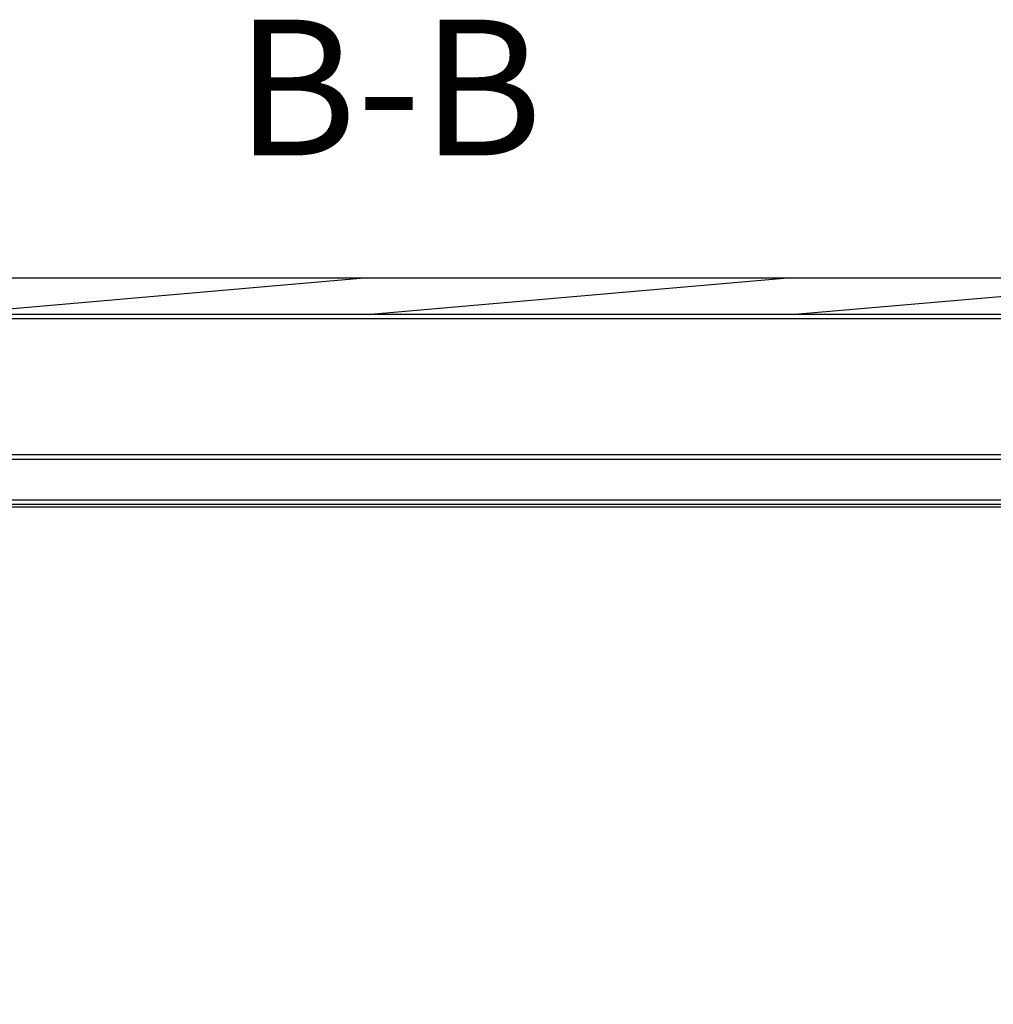
# Model space of a CAD drawing. Units: millimetres. Extents: x 9 to 413, y 1 to 290.
# Drawn here: x 69 to 90, y 124 to 145 of the extents above; entities that cross this region are included whole.
import ezdxf

# ---------------------------------------------------------------- set-up
doc = ezdxf.new("R2010")
doc.units = ezdxf.units.MM
doc.header["$LTSCALE"] = 23.1
doc.layers.get('0').update_dxf_attribs({"linetype": 'CONTINUOUS'})
doc.layers.add('AXIS', color=7, linetype='CONTINUOUS')
doc.layers.add('EDGE_FEAT', color=7, linetype='CONTINUOUS')
doc.styles.get("Standard").update_dxf_attribs({"font": 'txt', "width": 0.7})

msp = doc.modelspace()

# ---------------------------------------------------------------- hatches: boundary and pattern name
at = {"linetype": 'CONTINUOUS'}
h = msp.add_hatch(dxfattribs=at)
h.set_pattern_fill('default__4', color=2, scale=0.8172360955, angle=5, style=0, pattern_type=0)
h.set_pattern_definition([(5, (0, 0), (-0.0712268189, 0.8141262655), [])])
edge = h.paths.add_edge_path()
edge.add_line((106.5206626355, 139.5616225624), (47.760524369, 139.5616225624))
edge.add_arc((106.5206626355, 139.3616225624), 0.2, 80, 90)
edge.add_line((109.6578782018, 139.0115321361), (106.555392271, 139.558584113))
edge.add_arc((109.6752431212, 139.1100128935), 0.1000002759, 259.9999408846, 312.1019169929)
edge.add_arc((109.8093330931, 138.9616225624), 0.1, 93.9020272641, 132.1019170749)
edge.add_line((109.8022879848, 139.0616225624), (110.0092678841, 138.861744397))
edge.add_line((110.0127642156, 138.7616225624), (110.0092678841, 138.861744397))
edge.add_line((110.0127642156, 138.7616225624), (110.4318117539, 138.7616225624))
edge.add_line((110.4527642156, 138.1616225624), (110.4318117539, 138.7616225624))
edge.add_line((110.2820157242, 138.1616225624), (110.4527642156, 138.1616225624))
edge.add_arc((110.2820157242, 138.0616225624), 0.1, 89.9999999955, 175.9999983879)
edge.add_line((109.9370276926, 134.5616225624), (110.1822593192, 138.0685982098))
edge.add_line((109.0088454577, 134.5616225624), (109.9370276926, 134.5616225624))
edge.add_arc((109.0088454577, 134.6616225624), 0.1, 182, 270)
edge.add_line((108.908906375, 134.6581326127), (108.7860743231, 138.1755823611))
edge.add_arc((108.3863179923, 138.1616225624), 0.4, 2, 90)
edge.add_line((107.9588690122, 138.5616225624), (108.3863179923, 138.5616225624))
edge.add_arc((107.9588690122, 138.1616225624), 0.4, 90, 178)
edge.add_line((107.5591126813, 138.1755823611), (107.4957507911, 136.361135224))
edge.add_line((107.3947750798, 135.7300250471), (107.4957507911, 136.361135224))
edge.add_arc((107.1972868598, 135.7616225624), 0.2, 270, 350.9098927694)
edge.add_line((107.1809088421, 135.5616225624), (107.1972868598, 135.5616225624))
edge.add_arc((107.1809088421, 135.6616225624), 0.1, 182, 270)
edge.add_line((107.0809697594, 135.6581326127), (106.9759637075, 138.6651125121))
edge.add_arc((106.8760246247, 138.6616225624), 0.1, 2, 90)
edge.add_line((47.4051623797, 138.7616225624), (106.8760246247, 138.7616225624))
edge.add_arc((47.4051623797, 138.6616225624), 0.1, 90, 178)
edge.add_line((47.2002172451, 135.6581326127), (47.305223297, 138.6651125121))
edge.add_arc((47.1002781624, 135.6616225624), 0.1, 270, 358)
edge.add_line((47.0839001446, 135.5616225624), (47.1002781624, 135.5616225624))
edge.add_arc((47.0839001446, 135.7616225624), 0.2, 189.0901072306, 270)
edge.add_line((46.8864119247, 135.7300250471), (46.7854362133, 136.361135224))
edge.add_line((46.7220743231, 138.1755823611), (46.7854362133, 136.361135224))
edge.add_arc((46.3223179923, 138.1616225624), 0.4, 2, 90)
edge.add_line((45.8948690122, 138.5616225624), (46.3223179923, 138.5616225624))
edge.add_arc((45.8948690122, 138.1616225624), 0.4, 90, 178)
edge.add_line((45.3722806295, 134.6581326127), (45.4951126813, 138.1755823611))
edge.add_arc((45.2723415468, 134.6616225624), 0.1, 270, 358)
edge.add_line((44.9085935022, 134.5616225624), (45.2723415468, 134.5616225624))
edge.add_line((44.9085935022, 134.5616225624), (44.8408849884, 138.4406407209))
edge.add_line((44.8408849884, 138.4406407209), (44.135236474, 138.3162158489))
edge.add_arc((44.2220605629, 137.8238119724), 0.5, 100, 178)
edge.add_line((43.7223651494, 137.8412617208), (43.6947903423, 137.0516225624))
edge.add_line((43.6947903423, 137.0516225624), (42.8943027069, 137.0516225624))
edge.add_line((42.9185427588, 137.7457668291), (42.8943027069, 137.0516225624))
edge.add_arc((44.1178117512, 137.703887433), 1.2, 100, 178)
edge.add_line((43.909433938, 138.8856567367), (47.7257947335, 139.558584113))
edge.add_arc((47.760524369, 139.3616225624), 0.2, 90, 100)
edge = h.paths.add_edge_path()
edge.add_line((111.8885007386, 134.5616225624), (112.4987642156, 134.5616225624))
edge.add_line((111.8885007386, 134.5616225624), (111.643269112, 138.0685982098))
edge.add_arc((111.543512707, 138.0616225624), 0.1, 4.0000018221, 90.0000000053)
edge.add_line((111.3727642156, 138.1616225624), (111.543512707, 138.1616225624))
edge.add_line((111.3727642156, 138.1616225624), (111.3937166773, 138.7616225624))
edge.add_line((111.3937166773, 138.7616225624), (111.8127642156, 138.7616225624))
edge.add_line((111.8127642156, 138.7616225624), (111.8162605471, 138.861744397))
edge.add_line((112.0230003973, 139.0613907496), (111.8162605471, 138.861744397))
edge.add_arc((112.0161953382, 138.9616225624), 0.1, 2.0000009115, 86.0979727359)
edge.add_line((112.1269126588, 138.6564641616), (112.1161344209, 138.9651125121))
edge.add_arc((112.2268501191, 138.6599540547), 0.0999998808, 182.0000000228, 258.2516116385)
edge.add_arc((112.1657661952, 138.3662384959), 0.2, 2.0004065405, 78.251718511)
edge.add_line((112.3656602872, 138.3732203714), (112.4636765124, 135.5664029202))
edge.add_line((112.4987642156, 134.5616225624), (112.4636765117, 135.5664029396))
h = msp.add_hatch(dxfattribs=at)
h.set_pattern_fill('default__3', color=2, scale=1.3622295004, angle=45, style=0, pattern_type=0)
h.set_pattern_definition([(45, (0, 0), (-0.9632417173, 0.9632417173), [])])
edge = h.paths.add_edge_path()
edge.add_line((45.7714508873, 136.3616225624), (45.7119637075, 134.6581326127))
edge.add_line((45.9359873881, 137.4762261883), (45.7714508873, 136.3616225624))
edge.add_arc((46.0349153119, 137.4616225624), 0.1, 90, 171.6027087322)
edge.add_line((46.1822716926, 137.5616225624), (46.0349153119, 137.5616225624))
edge.add_arc((46.1822716926, 137.4616225624), 0.1, 8.3972912678, 90)
edge.add_line((46.4457361171, 136.3616225624), (46.2811996164, 137.4762261883))
edge.add_line((46.505223297, 134.6581326127), (46.4457361171, 136.3616225624))
edge.add_arc((46.6051623797, 134.6616225624), 0.1, 182, 270)
edge.add_line((46.6051623797, 134.5616225624), (47.7556316664, 134.5616225624))
edge.add_arc((47.7556316664, 134.5016225624), 0.06, 1, 90)
edge.add_line((48.3564291809, 103.5198773218), (47.8156225282, 134.5026697068))
edge.add_arc((48.4564139504, 103.5216225624), 0.1, 181, 270)
edge.add_line((50.013491329, 103.4216225624), (48.4564139504, 103.4216225624))
edge.add_arc((50.013491329, 103.5216225624), 0.1, 270.0000000001, 359)
edge.add_line((50.137974116, 104.9233678031), (50.1134760985, 103.5198773218))
edge.add_arc((50.2379588855, 104.9216225624), 0.1, 90, 178.9999999997)
edge.add_line((50.6057208514, 105.0216225624), (50.2379588855, 105.0216225624))
edge.add_line((50.6057208514, 105.0216225624), (50.6196891592, 104.6216225624))
edge.add_line((50.6896891592, 104.6216225624), (50.6196891592, 104.6216225624))
edge.add_line((50.6896891592, 104.6216225624), (50.7031331049, 103.0810989703))
edge.add_arc((50.7631308203, 103.0816225624), 0.06, 180.5000000021, 270)
edge.add_line((51.5162474981, 103.0216225624), (50.7631308203, 103.0216225624))
edge.add_arc((51.5162474981, 103.0816225624), 0.06, 270, 359.4999999998)
edge.add_line((51.5896891592, 104.6216225624), (51.5762452134, 103.0810989703))
edge.add_line((51.6596891592, 104.6216225624), (51.5896891592, 104.6216225624))
edge.add_line((51.673657467, 105.0216225624), (51.6596891592, 104.6216225624))
edge.add_line((52.0414194329, 105.0216225624), (51.673657467, 105.0216225624))
edge.add_arc((52.0414194329, 104.9216225624), 0.1, 1.0000000001, 90)
edge.add_line((52.1414042024, 104.9233678031), (52.1659022198, 103.5198773218))
edge.add_arc((52.2658869894, 103.5216225624), 0.1, 181.0000000001, 269.9999999991)
edge.add_line((75.1405935022, 103.4216225624), (52.2658869894, 103.4216225624))
edge.add_arc((75.1405935022, 103.8549558957), 0.4333333333, 270, 303.398488468)
edge.add_arc((77.1405935022, 100.8216225624), 3.2, 90, 123.398488468)
edge.add_arc((77.1405935022, 100.8216225624), 3.2, 56.601511532, 90)
edge.add_arc((79.1405935022, 103.8549558957), 0.4333333333, 236.601511532, 270)
edge.add_line((102.0153000151, 103.4216225624), (79.1405935022, 103.4216225624))
edge.add_arc((102.0153000151, 103.5216225624), 0.1, 270.0000000009, 358.9999999999)
edge.add_line((102.1152847846, 103.5198773218), (102.1397828021, 104.9233678031))
edge.add_arc((102.2397675716, 104.9216225624), 0.1, 90, 178.9999999999)
edge.add_line((102.2397675716, 105.0216225624), (102.6075295375, 105.0216225624))
edge.add_line((102.6214978453, 104.6216225624), (102.6075295375, 105.0216225624))
edge.add_line((102.6214978453, 104.6216225624), (102.6914978453, 104.6216225624))
edge.add_line((102.704941791, 103.0810989703), (102.6914978453, 104.6216225624))
edge.add_arc((102.7649395064, 103.0816225624), 0.06, 180.5000000002, 270)
edge.add_line((102.7649395064, 103.0216225624), (103.5180561842, 103.0216225624))
edge.add_arc((103.5180561842, 103.0816225624), 0.06, 270, 359.4999999979)
edge.add_line((103.5780538996, 103.0810989703), (103.5914978453, 104.6216225624))
edge.add_line((103.5914978453, 104.6216225624), (103.6614978453, 104.6216225624))
edge.add_line((103.6614978453, 104.6216225624), (103.6754661531, 105.0216225624))
edge.add_line((103.6754661531, 105.0216225624), (104.043228119, 105.0216225624))
edge.add_arc((104.043228119, 104.9216225624), 0.1, 1.0000000003, 90)
edge.add_line((104.167710906, 103.5198773218), (104.1432128885, 104.9233678031))
edge.add_arc((104.2676956755, 103.5216225624), 0.1, 181, 269.9999999999)
edge.add_line((105.8247730541, 103.4216225624), (104.2676956755, 103.4216225624))
edge.add_arc((105.8247730541, 103.5216225624), 0.1, 270, 359)
edge.add_line((105.9247578236, 103.5198773218), (106.4655644763, 134.5026697068))
edge.add_arc((106.525555338, 134.5016225624), 0.06, 90, 179)
edge.add_line((106.525555338, 134.5616225624), (107.6760246247, 134.5616225624))
edge.add_arc((107.6760246247, 134.6616225624), 0.1, 270, 358)
edge.add_line((107.7759637075, 134.6581326127), (107.8354508873, 136.3616225624))
edge.add_line((107.8354508873, 136.3616225624), (107.9999873881, 137.4762261883))
edge.add_arc((108.0989153119, 137.4616225624), 0.1, 90, 171.6027087322)
edge.add_line((108.2462716926, 137.5616225624), (108.0989153119, 137.5616225624))
edge.add_arc((108.2462716926, 137.4616225624), 0.1, 8.3972912678, 90)
edge.add_line((108.3451996164, 137.4762261883), (108.5097361171, 136.3616225624))
edge.add_line((108.5097361171, 136.3616225624), (108.569223297, 134.6581326127))
edge.add_arc((108.6691623797, 134.6616225624), 0.1, 182, 270)
edge.add_line((108.6691623797, 134.5616225624), (110.1825935022, 134.5616225624))
edge.add_line((110.1882506669, 134.3996225624), (110.1825935022, 134.5616225624))
edge.add_line((110.2575935022, 134.3302797271), (110.1882506669, 134.3996225624))
edge.add_line((110.3049054147, 132.6188591363), (110.2575935022, 134.3302797271))
edge.add_arc((110.4048672248, 132.6216225624), 0.1, 181.583528142, 270)
edge.add_line((110.4048672248, 132.5216225624), (111.4203197796, 132.5216225624))
edge.add_arc((111.4203197796, 132.6216225624), 0.1, 270, 358.416471858)
edge.add_line((111.5202815897, 132.6188591363), (111.5675935022, 134.3302797271))
edge.add_line((111.5675935022, 134.3302797271), (111.6369363376, 134.3996225624))
edge.add_line((111.6369363376, 134.3996225624), (111.6425935022, 134.5616225624))
edge.add_line((111.6425935022, 134.5616225624), (112.2846568866, 134.5616225624))
edge.add_line((112.2986251944, 134.1616225624), (112.2846568866, 134.5616225624))
edge.add_line((112.2986251944, 134.1616225624), (112.4986251944, 134.1616225624))
edge.add_line((112.4775059946, 133.5568478081), (112.4986251944, 134.1616225624))
edge.add_line((112.4775059957, 133.5568478386), (112.4355240659, 132.3546426631))
edge.add_arc((112.2356459005, 132.3616225624), 0.2, 270, 358)
edge.add_line((112.2356459005, 132.1616225624), (107.2248232088, 132.1616225624))
edge.add_line((107.2248232088, 132.1616225624), (106.7126306773, 102.8181320811))
edge.add_arc((106.5126611382, 102.8216225624), 0.2, 270, 359)
edge.add_line((106.5126611382, 102.6216225624), (79.1405935022, 102.6216225624))
edge.add_arc((79.1405935022, 103.8549558957), 1.2333333333, 236.601511532, 270)
edge.add_arc((77.1405935022, 100.8216225624), 2.4, 56.601511532, 90)
edge.add_arc((77.1405935022, 100.8216225624), 2.4, 90, 123.398488468)
edge.add_arc((75.1405935022, 103.8549558957), 1.2333333333, 270, 303.398488468)
edge.add_line((75.1405935022, 102.6216225624), (47.7685258662, 102.6216225624))
edge.add_arc((47.7685258662, 102.8216225624), 0.2, 181, 270)
edge.add_line((47.1401481073, 127.3616225624), (47.5685563272, 102.8181320811))
edge.add_line((47.1401481073, 127.3616225624), (44.7208560148, 128.2421728721))
edge.add_arc((45.6648316103, 130.8357245054), 2.76, 182, 250)
edge.add_line((42.9065129278, 130.7394018946), (42.80422299, 133.6686024617))
edge.add_arc((42.6043448246, 133.6616225624), 0.2, 2, 90)
edge.add_line((42.6043448246, 133.8616225624), (41.7085935022, 133.8616225624))
edge.add_arc((41.7085935022, 135.2616225624), 1.4, 180, 270)
edge.add_line((40.3085935022, 135.2616225624), (40.3204267296, 135.6004818578))
edge.add_arc((41.7195738874, 135.5516225624), 1.4, 90, 178)
edge.add_line((41.7195738874, 136.9516225624), (44.0848890454, 136.9516225624))
edge.add_arc((44.0848890454, 136.5516225624), 0.4, 2, 90)
edge.add_line((44.4846453762, 136.5655823611), (44.5685935022, 134.1616225624))
edge.add_line((44.5685935022, 134.1616225624), (44.7685935022, 134.1616225624))
edge.add_line((44.78256181, 134.5616225624), (44.7685935022, 134.1616225624))
edge.add_line((44.78256181, 134.5616225624), (45.6120246247, 134.5616225624))
edge.add_arc((45.6120246247, 134.6616225624), 0.1, 270, 358)

# ---------------------------------------------------------------- linework, layer by layer
at = {"color": 7, "linetype": 'CONTINUOUS'}
for p, q in [((106.5206626355, 139.5616225624), (47.760524369, 139.5616225624)), ((47.4051623797, 138.7616225624), (106.8760246247, 138.7616225624))]:
    msp.add_line(p, q, dxfattribs=at)
at = {"layer": 'AXIS', "color": 9, "linetype": 'CONTINUOUS'}
for p, q in [((102.0625727545, 138.6651125121), (52.21861425, 138.6651125121)), ((52.1085935022, 135.6581326127), (107.0809697594, 135.6581326127)), ((52.1085935022, 134.6581326127), (107.7759637075, 134.6581326127))]:
    msp.add_line(p, q, dxfattribs=at)
at = {"layer": 'AXIS', "color": 7, "linetype": 'CONTINUOUS'}
msp.add_line((52.1085935022, 135.5616225624), (107.1809088421, 135.5616225624), dxfattribs=at)
at = {"layer": 'EDGE_FEAT', "color": 7, "linetype": 'CONTINUOUS'}
msp.add_line((47.7606988794, 134.5616225624), (106.525555338, 134.5616225624), dxfattribs=at)
at = {"layer": 'EDGE_FEAT', "color": 9, "linetype": 'CONTINUOUS'}
msp.add_line((55.1388577796, 134.5026697068), (99.1423292249, 134.5026697068), dxfattribs=at)

# ---------------------------------------------------------------- texts
at = {"color": 2, "linetype": 'CONTINUOUS', "insert": (76.7906788589, 145.276898153), "char_height": 3, "width": 10.2857142857, "attachment_point": 2, "line_spacing_factor": 0.9}
msp.add_mtext('B-B', dxfattribs=at)

doc.saveas('drawing.dxf')
